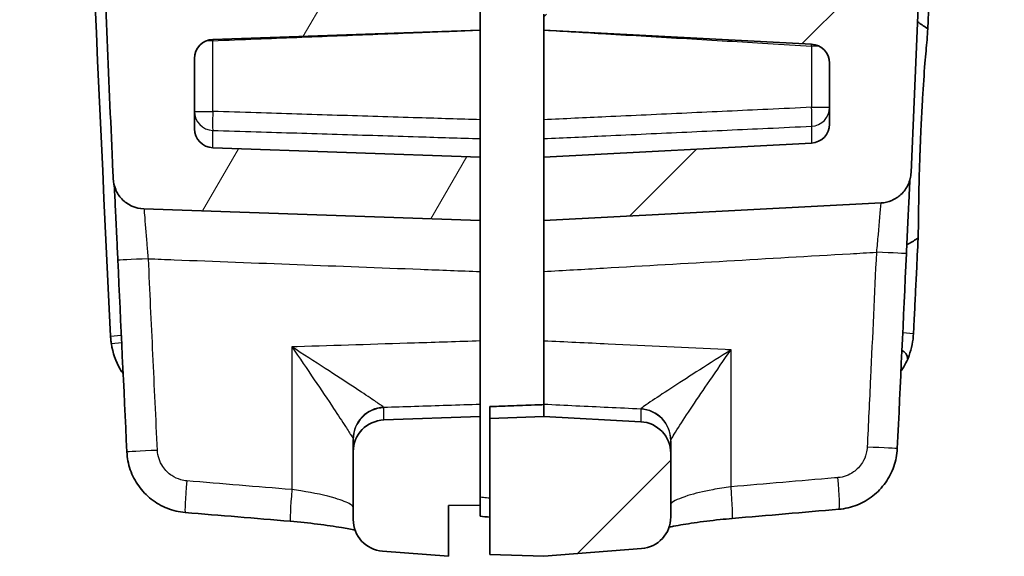
# Model space of a CAD drawing. Units: millimetres. Extents: x 0 to 1594, y 0 to 281.
# Drawn here: x 640 to 656, y 120 to 128 of the extents above; entities that cross this region are included whole.
import ezdxf

# ---------------------------------------------------------------- set-up
doc = ezdxf.new("R2010")
doc.units = ezdxf.units.MM
for name, color, linetype, lineweight in [('Hatch (ISO)', 1, 'Continuous', 18), ('Visible (ISO)', 7, 'Continuous', 35), ('Visible Narrow (ISO)', 7, 'Continuous', 25)]:
    doc.layers.add(name, color=color, linetype=linetype, lineweight=lineweight)

msp = doc.modelspace()

# ---------------------------------------------------------------- hatches: boundary and pattern name
at = {"layer": 'Hatch (ISO)'}
h = msp.add_hatch(dxfattribs=at)
h.set_pattern_fill('ANSI31', color=256, scale=25.4, angle=14.99998, style=0)
h.set_pattern_definition([(60, (386.5, -8), (-2.74963, 1.5875), [])])
edge = h.paths.add_edge_path()
edge.add_ellipse((645.8373, 120.1979), major_axis=(-0.5, 0), ratio=1, start_angle=0, end_angle=85.5)
edge.add_line((645.798, 119.6994), (646.8373, 119.6176))
edge.add_line((646.8373, 119.6176), (646.8373, 120.4176))
edge.add_line((646.8373, 120.4176), (647.3373, 120.422))
edge.add_line((647.3373, 120.422), (647.3373, 121.8176))
edge.add_line((647.3373, 121.8176), (645.8198, 121.7646))
edge.add_ellipse((645.8373, 121.2649), major_axis=(-0.0174, 0.4997), ratio=1, start_angle=0, end_angle=88)
edge.add_line((645.3373, 121.2649), (645.3373, 120.1979))
edge = h.paths.add_edge_path()
edge.add_line((641.1497, 179.634), (642.1008, 130.0964))
edge.add_line((642.1008, 130.0964), (641.3675, 130.0708))
edge.add_spline(control_points=[(641.3675, 130.0708), (641.4234, 128.6968), (641.4817, 127.3228), (641.5478, 125.8216), (641.5534, 125.6943), (641.5591, 125.567)], knot_values=[-0.917369, -0.917369, -0.917369, -0.917369, -0.5048174, -0.5048174, -0.4665817, -0.4665817, -0.4665817, -0.4665817], degree=3, periodic=0)
edge.add_spline(control_points=[(641.5591, 125.567), (641.5617, 125.5075), (641.575, 125.449), (641.6214, 125.3393), (641.6543, 125.289), (641.7399, 125.1984), (641.7934, 125.1603), (641.9121, 125.1067), (641.9761, 125.0917), (642.0411, 125.0895)], knot_values=[-0.0747948, -0.0747948, -0.0747948, -0.0747948, -0.0569296, -0.0569296, -0.0390644, -0.0390644, -0.0195322, -0.0195322, 0, 0, 0, 0], degree=3, periodic=0)
edge.add_line((642.0411, 125.0895), (647.3373, 124.9045))
edge.add_line((647.3373, 124.9045), (647.3373, 125.9045))
edge.add_line((647.3373, 125.9045), (643.1268, 126.0515))
edge.add_ellipse((643.1373, 126.3514), major_axis=(-0.0105, -0.2998), ratio=1, start_angle=272, end_angle=360, ccw=False)
edge.add_line((642.8373, 126.3514), (642.8373, 127.4577))
edge.add_ellipse((643.1373, 127.4577), major_axis=(-0.3, 0), ratio=1, start_angle=272, end_angle=360, ccw=False)
edge.add_line((643.1268, 127.7575), (647.3373, 127.9045))
edge.add_line((647.3373, 127.9045), (647.3373, 128.1832))
edge.add_line((647.3373, 128.1832), (647.3373, 128.7545))
edge.add_line((647.3373, 128.7545), (647.6373, 128.8074))
edge.add_line((647.6373, 128.8074), (647.6373, 129.0016))
edge.add_line((647.6373, 129.0016), (647.3373, 129.0545))
edge.add_line((647.3373, 129.0545), (647.3373, 129.6696))
edge.add_line((647.3373, 129.6696), (647.3373, 129.9045))
edge.add_line((647.3373, 129.9045), (644.2496, 130.0123))
edge.add_spline(control_points=[(644.2496, 130.0123), (644.2137, 130.0136), (644.1783, 130.0213), (644.112, 130.0488), (644.0815, 130.0684), (644.0267, 130.1196), (644.0037, 130.1516), (643.9711, 130.2226), (643.9619, 130.2609), (643.9603, 130.3)], knot_values=[-0.0449894, -0.0449894, -0.0449894, -0.0449894, -0.034214, -0.034214, -0.0234387, -0.0234387, -0.0117193, -0.0117193, 0, 0, 0, 0], degree=3, periodic=0)
edge.add_spline(control_points=[(643.9603, 130.3), (643.6911, 136.9251), (643.475, 143.553), (643.0827, 159.4833), (642.9577, 168.7916), (642.9372, 178.097)], knot_values=[-4.7805352, -4.7805352, -4.7805352, -4.7805352, -2.7916326, -2.7916326, 0, 0, 0, 0], degree=3, periodic=0)
edge.add_line((642.9372, 178.097), (642.9373, 180.5469))
edge.add_spline(control_points=[(642.9373, 180.5469), (642.983, 181.9663), (643.0879, 183.3849), (643.4055, 186.1257), (643.6118, 187.4506), (643.8702, 188.7645)], knot_values=[-0.8517017, -0.8517017, -0.8517017, -0.8517017, -0.4256665, -0.4256665, -0.0239772, -0.0239772, -0.0239772, -0.0239772], degree=3, periodic=0)
edge.add_spline(control_points=[(643.8702, 188.7645), (643.8756, 188.7922), (643.8849, 188.8189), (643.9107, 188.8691), (643.9271, 188.8922), (643.9733, 188.9411), (644.0054, 188.964), (644.0766, 188.9961), (644.115, 189.0051), (644.1541, 189.0065)], knot_values=[-0.040353, -0.040353, -0.040353, -0.040353, -0.0318958, -0.0318958, -0.0234387, -0.0234387, -0.0117193, -0.0117193, 0, 0, 0, 0], degree=3, periodic=0)
edge.add_line((644.1541, 189.0065), (647.3373, 189.1176))
edge.add_line((647.3373, 189.1176), (647.3373, 189.3525))
edge.add_line((647.3373, 189.3525), (647.3373, 190.2176))
edge.add_line((647.3373, 190.2176), (647.6373, 190.2705))
edge.add_line((647.6373, 190.2705), (647.6373, 190.4647))
edge.add_line((647.6373, 190.4647), (647.3373, 190.5176))
edge.add_line((647.3373, 190.5176), (647.3373, 190.8133))
edge.add_line((647.3373, 190.8133), (646.8373, 190.8176))
edge.add_line((646.8373, 190.8176), (646.8373, 191.6176))
edge.add_line((646.8373, 191.6176), (642.4734, 191.2742))
edge.add_spline(control_points=[(642.4734, 191.2742), (642.3909, 191.2677), (642.3096, 191.251), (642.1529, 191.198), (642.0782, 191.1618), (641.8994, 191.0462), (641.8049, 190.9548), (641.6563, 190.7409), (641.6036, 190.6205), (641.5754, 190.4934)], knot_values=[-0.1277509, -0.1277509, -0.1277509, -0.1277509, -0.1029399, -0.1029399, -0.0781289, -0.0781289, -0.0390644, -0.0390644, 0, 0, 0, 0], degree=3, periodic=0)
edge.add_spline(control_points=[(641.5754, 190.4934), (641.2425, 188.9892), (640.9752, 187.4696), (640.5393, 184.1671), (640.3935, 182.3782), (640.3373, 180.5883)], knot_values=[-0.9993222, -0.9993222, -0.9993222, -0.9993222, -0.5372447, -0.5372447, 0, 0, 0, 0], degree=3, periodic=0)
edge.add_line((640.3373, 180.5883), (640.3373, 179.6624))
edge.add_line((640.3373, 179.6624), (641.1497, 179.634))
h = msp.add_hatch(dxfattribs=at)
h.set_pattern_fill('ANSI31', color=256, scale=25.4, style=0)
h.set_pattern_definition([(45, (386.5, -8), (-2.245064, 2.245064), [])])
edge = h.paths.add_edge_path()
edge.add_ellipse((652.5373, 126.425), major_axis=(0.3, 0), ratio=1, start_angle=273, end_angle=360)
edge.add_line((652.8373, 126.425), (652.8373, 127.384))
edge.add_ellipse((652.5373, 127.384), major_axis=(0.0157, 0.2996), ratio=1, start_angle=273, end_angle=360)
edge.add_line((652.553, 127.6836), (648.3373, 127.9045))
edge.add_line((648.3373, 127.9045), (648.3373, 128.1045))
edge.add_line((648.3373, 128.1045), (648.3373, 128.1545))
edge.add_line((648.3373, 128.1545), (648.4373, 128.1545))
edge.add_line((648.4373, 128.1545), (648.4373, 129.6545))
edge.add_line((648.4373, 129.6545), (648.3373, 129.6545))
edge.add_line((648.3373, 129.6545), (648.3373, 129.7045))
edge.add_line((648.3373, 129.7045), (648.3373, 129.9045))
edge.add_line((648.3373, 129.9045), (652.0341, 130.0983))
edge.add_spline(control_points=[(652.0341, 130.0983), (652.0731, 130.1003), (652.1114, 130.1099), (652.182, 130.1433), (652.2137, 130.1668), (652.2636, 130.2215), (652.2826, 130.2514), (652.3092, 130.3162), (652.3167, 130.3507), (652.3182, 130.3857)], knot_values=[-0.0444644, -0.0444644, -0.0444644, -0.0444644, -0.0327451, -0.0327451, -0.0210257, -0.0210257, -0.0105129, -0.0105129, 0, 0, 0, 0], degree=3, periodic=0)
edge.add_spline(control_points=[(652.3182, 130.3857), (652.5881, 137.0433), (652.8045, 143.7038), (653.1856, 159.2792), (653.3081, 168.1996), (653.3347, 177.1176)], knot_values=[-5.4486989, -5.4486989, -5.4486989, -5.4486989, -3.450032, -3.450032, -0.7746713, -0.7746713, -0.7746713, -0.7746713], degree=3, periodic=0)
edge.add_line((653.3347, 177.1176), (653.4373, 177.1176))
edge.add_line((653.4373, 177.1176), (653.4373, 178.1884))
edge.add_line((653.4373, 178.1884), (653.2373, 178.1884))
edge.add_line((653.2373, 178.1884), (653.2373, 178.4437))
edge.add_line((653.2373, 178.4437), (653.4373, 178.4437))
edge.add_line((653.4373, 178.4437), (653.4373, 179.53))
edge.add_line((653.4373, 179.53), (653.2373, 179.53))
edge.add_line((653.2373, 179.53), (653.2373, 180.787))
edge.add_line((653.2373, 180.787), (653.4373, 180.787))
edge.add_line((653.4373, 180.787), (653.4373, 181.7916))
edge.add_line((653.4373, 181.7916), (653.2373, 181.7916))
edge.add_line((653.2373, 181.7916), (653.2373, 182.0469))
edge.add_line((653.2373, 182.0469), (653.4373, 182.0469))
edge.add_line((653.4373, 182.0469), (653.4373, 183.1176))
edge.add_line((653.4373, 183.1176), (653.1917, 183.1176))
edge.add_spline(control_points=[(653.1917, 183.1176), (653.1503, 183.624), (653.1015, 184.1297), (652.8946, 185.9883), (652.6904, 187.337), (652.4331, 188.6747)], knot_values=[-0.8175003, -0.8175003, -0.8175003, -0.8175003, -0.665137, -0.665137, -0.2564826, -0.2564826, -0.2564826, -0.2564826], degree=3, periodic=0)
edge.add_spline(control_points=[(652.4331, 188.6747), (652.4257, 188.713), (652.4109, 188.7496), (652.3681, 188.815), (652.3405, 188.8432), (652.2856, 188.8809), (652.2609, 188.8932), (652.2088, 188.9109), (652.1816, 188.9161), (652.1542, 188.9176)], knot_values=[-0.0399502, -0.0399502, -0.0399502, -0.0399502, -0.0282309, -0.0282309, -0.0165115, -0.0165115, -0.0082558, -0.0082558, 0, 0, 0, 0], degree=3, periodic=0)
edge.add_line((652.1542, 188.9176), (648.3373, 189.1176))
edge.add_line((648.3373, 189.1176), (648.3373, 189.3176))
edge.add_line((648.3373, 189.3176), (648.3373, 189.5676))
edge.add_line((648.3373, 189.5676), (648.4373, 189.5676))
edge.add_line((648.4373, 189.5676), (648.4373, 191.1676))
edge.add_line((648.4373, 191.1676), (648.3373, 191.1676))
edge.add_line((648.3373, 191.1676), (648.3373, 191.4176))
edge.add_line((648.3373, 191.4176), (648.3373, 191.6176))
edge.add_line((648.3373, 191.6176), (653.21, 191.2341))
edge.add_spline(control_points=[(653.21, 191.2341), (653.3398, 191.2239), (653.4664, 191.1884), (653.6988, 191.071), (653.8024, 190.9901), (653.9419, 190.829), (653.9881, 190.7599), (654.0624, 190.6118), (654.0902, 190.5334), (654.1081, 190.4526)], knot_values=[-0.1278304, -0.1278304, -0.1278304, -0.1278304, -0.0887659, -0.0887659, -0.0497015, -0.0497015, -0.0248507, -0.0248507, 0, 0, 0, 0], degree=3, periodic=0)
edge.add_spline(control_points=[(654.1081, 190.4526), (654.465, 188.8338), (654.7461, 187.1969), (655.156, 183.905), (655.2851, 182.2471), (655.3373, 180.5883)], knot_values=[-0.9951893, -0.9951893, -0.9951893, -0.9951893, -0.4978988, -0.4978988, 0, 0, 0, 0], degree=3, periodic=0)
edge.add_line((655.3373, 180.5883), (655.3373, 178.0913))
edge.add_spline(control_points=[(655.3373, 178.0913), (655.3163, 168.565), (655.1861, 159.0358), (654.7472, 141.5603), (654.4715, 133.6076), (654.1195, 125.6599)], knot_values=[-5.2442991, -5.2442991, -5.2442991, -5.2442991, -2.3864229, -2.3864229, 0, 0, 0, 0], degree=3, periodic=0)
edge.add_spline(control_points=[(654.1195, 125.6599), (654.1167, 125.5949), (654.1011, 125.531), (654.0464, 125.4129), (654.0077, 125.3597), (653.9174, 125.2759), (653.8683, 125.2442), (653.7612, 125.1989), (653.7042, 125.1858), (653.6462, 125.1827)], knot_values=[-0.0739191, -0.0739191, -0.0739191, -0.0739191, -0.0543869, -0.0543869, -0.0348547, -0.0348547, -0.0174273, -0.0174273, 0, 0, 0, 0], degree=3, periodic=0)
edge.add_line((653.6462, 125.1827), (648.3373, 124.9045))
edge.add_line((648.3373, 124.9045), (648.3373, 125.9045))
edge.add_line((648.3373, 125.9045), (652.553, 126.1254))
edge = h.paths.add_edge_path()
edge.add_ellipse((649.8373, 120.2372), major_axis=(0.0392, -0.4985), ratio=1, start_angle=0, end_angle=85.5)
edge.add_line((650.3373, 120.2372), (650.3373, 121.2383))
edge.add_ellipse((649.8373, 121.2383), major_axis=(0.5, 0), ratio=1, start_angle=0, end_angle=87)
edge.add_line((649.8634, 121.7376), (648.3373, 121.8176))
edge.add_line((648.3373, 121.8176), (647.4873, 121.7879))
edge.add_line((647.4873, 121.7879), (647.4873, 119.6473))
edge.add_line((647.4873, 119.6473), (648.3373, 119.6176))
edge.add_line((648.3373, 119.6176), (649.8765, 119.7388))

# ---------------------------------------------------------------- linework, layer by layer
at = {"layer": 'Visible (ISO)'}
for p, q in [((647.3373, 127.9045), (647.3373, 128.7545)), ((648.3373, 128.1545), (648.3373, 127.9045)), ((643.1268, 127.7575), (647.3373, 127.9045)), ((647.3373, 127.9043), (647.3373, 127.9045)), ((647.3373, 127.9043), (647.3373, 126.493)), ((648.3373, 127.9045), (652.553, 127.6836)), ((648.3373, 126.4928), (648.3373, 127.9045)), ((642.8373, 126.3514), (642.8373, 127.4577)), ((652.8373, 127.384), (652.8373, 126.425)), ((647.3373, 126.1954), (647.3373, 126.493)), ((648.3373, 126.4928), (648.3373, 126.1954)), ((647.3373, 126.1954), (647.3373, 125.9045)), ((648.3373, 125.9045), (648.3373, 126.1954)), ((647.3373, 125.9045), (643.1268, 126.0515)), ((652.553, 126.1254), (648.3373, 125.9045)), ((647.3373, 124.9045), (647.3373, 125.9045)), ((648.3373, 125.9045), (648.3373, 124.9045)), ((642.0411, 125.0895), (647.3373, 124.9045)), ((648.3373, 124.9045), (653.6462, 125.1827)), ((647.3373, 124.1022), (647.3373, 124.9045)), ((648.3373, 124.9045), (648.3373, 124.103)), ((647.3373, 124.1022), (647.3373, 123.0089)), ((648.3373, 123.0082), (648.3373, 124.103)), ((647.3373, 122.0141), (647.3373, 123.0089)), ((648.3373, 123.0082), (648.3373, 122.0142)), ((647.3373, 122.0141), (647.3373, 121.8176)), ((648.3373, 122.0083), (647.4873, 121.9757)), ((648.3373, 122.007), (648.3373, 122.0142)), ((648.3373, 121.8176), (648.3373, 122.007)), ((647.4873, 121.9757), (647.4873, 121.9744)), ((647.4873, 121.9744), (647.4873, 121.7879)), ((647.3373, 121.8176), (645.8198, 121.7646)), ((647.3373, 120.422), (647.3373, 121.8176)), ((648.3373, 121.8176), (647.4873, 121.7879)), ((647.4873, 121.7879), (647.4873, 119.6473)), ((649.8634, 121.7376), (648.3373, 121.8176)), ((645.3373, 121.4596), (645.3373, 121.2649)), ((650.3373, 121.2383), (650.3373, 121.4379)), ((645.3373, 121.2649), (645.3373, 120.1979)), ((650.3373, 120.2372), (650.3373, 121.2383)), ((646.8373, 120.4176), (647.3373, 120.422)), ((646.8373, 119.6176), (646.8373, 120.4176)), ((647.3373, 120.422), (647.3373, 120.2479)), ((645.798, 119.6994), (646.8373, 119.6176)), ((648.3373, 119.6176), (649.8765, 119.7388)), ((647.4873, 119.6473), (648.3373, 119.6176))]:
    msp.add_line(p, q, dxfattribs=at)
for centre, radius, start, end in [((643.1373, 127.4577), 0.3, 92, 180), ((652.5373, 127.384), 0.3, 0, 87), ((643.1373, 126.3514), 0.3, 180, 268), ((652.5373, 126.425), 0.3, 273, 0), ((645.8373, 121.2649), 0.5, 92, 180), ((649.8373, 121.2383), 0.5, 0, 87), ((645.8373, 120.1979), 0.5, 180, 265.5), ((649.8373, 120.2372), 0.5, 274.5, 0)]:
    msp.add_arc(centre, radius, start, end, dxfattribs=at)
for centre, major_axis, ratio, start_param, end_param in [((-571.3245, 180.671), (0.0004, -1228.3415), 0.9986307, 1.5224543, 1.5249565), ((1868.7787, 180.6526), (0.0004, 1229.1871), 0.9993913, 1.6166736, 1.6191321), ((2447.3613, 21665.352), (61.1756, -21620.5054), 0.9993906, 6.1967358, 6.1968127), ((-304.4953, 11252.7482), (-32.4434, -11173.5629), 0.998629, 0.0886707, 0.0888221), ((1146.1834, 5742.3746), (10.069, -5644.3475), 0.9969167, 6.1926264, 6.1926531)]:
    msp.add_ellipse(centre, major_axis=major_axis, ratio=ratio, start_param=start_param, end_param=end_param, dxfattribs=at)
for points, knots in [([(640.0873, 179.0477), (640.0978, 174.3681), (640.1356, 169.6888), (640.2661, 160.3307), (640.3587, 155.6521), (640.4787, 150.9741), (640.5985, 146.3041), (640.7455, 141.6349), (641.0926, 132.3381), (641.2921, 127.7104), (641.5185, 123.0839)], [-5.6883066, -5.6883066, -5.6883066, -5.6883066, -4.2834664, -4.2834664, -2.8786262, -2.8786262, -2.8786262, -1.4762002, -1.4762002, -0.085629, -0.085629, -0.085629, -0.085629]), ([(654.383, 127.9222), (654.5745, 132.1904), (654.7433, 136.4595), (655.0353, 144.9994), (655.1585, 149.2702), (655.2589, 153.5415), (655.3588, 157.7919), (655.4361, 162.0427), (655.5452, 170.5128), (655.5772, 174.7322), (655.5871, 178.9837), (655.5872, 179.0157), (655.5873, 179.0477)], [-5.1698394, -5.1698394, -5.1698394, -5.1698394, -3.8871982, -3.8871982, -2.6045569, -2.6045569, -2.6045569, -1.3282217, -1.3282217, -0.0614944, -0.0614944, -0.0518864, -0.0518864, -0.0518864, -0.0518864]), ([(654.1195, 125.6599), (654.4715, 133.6076), (654.7472, 141.5603), (655.1861, 159.0358), (655.3163, 168.565), (655.3373, 178.0913)], [-5.2442991, -5.2442991, -5.2442991, -5.2442991, -2.8578762, -2.8578762, 0, 0, 0, 0]), ([(641.3675, 130.0708), (641.4234, 128.6968), (641.4817, 127.3228), (641.5478, 125.8216), (641.5534, 125.6943), (641.5591, 125.567)], [-0.91736904, -0.91736904, -0.91736904, -0.91736904, -0.50481741, -0.50481741, -0.46658165, -0.46658165, -0.46658165, -0.46658165]), ([(654.2224, 128.0332), (654.228, 128.0297), (654.2336, 128.0262), (654.288, 127.9918), (654.336, 127.9583), (654.383, 127.9222)], [0.019665783, 0.019665783, 0.019665783, 0.019665783, 0.022309468, 0.022309468, 0.045234703, 0.045234703, 0.045234703, 0.045234703]), ([(654.3726, 127.7528), (654.3609, 127.6415), (654.3494, 127.5173), (654.3245, 127.2111), (654.3116, 127.0246), (654.2926, 126.7027), (654.2857, 126.5734), (654.2757, 126.3626), (654.2721, 126.282), (654.2677, 126.174), (654.2666, 126.1464), (654.2648, 126.102), (654.2642, 126.0851), (654.263, 126.0531), (654.2624, 126.0379), (654.2611, 126.0034), (654.2604, 125.984), (654.2584, 125.9269), (654.2571, 125.8893), (654.2494, 125.6528), (654.2446, 125.4621), (654.2385, 125.141), (654.2367, 125.0072), (654.2354, 124.8511), (654.2351, 124.8155), (654.2349, 124.7816)], [-0.33712564, -0.33712564, -0.33712564, -0.33712564, -0.2894163, -0.2894163, -0.22868779, -0.22868779, -0.18944402, -0.18944402, -0.16525664, -0.16525664, -0.15695302, -0.15695302, -0.15186197, -0.15186197, -0.14725815, -0.14725815, -0.14138108, -0.14138108, -0.12984511, -0.12984511, -0.06841668, -0.06841668, -0.01764242, -0.01764242, -0.00186295, -0.00186295, -0.00186295, -0.00186295]), ([(641.5591, 125.567), (641.5617, 125.5075), (641.575, 125.449), (641.6214, 125.3393), (641.6543, 125.289), (641.7399, 125.1984), (641.7934, 125.1603), (641.9121, 125.1067), (641.9761, 125.0917), (642.0411, 125.0895)], [-0.074794767, -0.074794767, -0.074794767, -0.074794767, -0.056929607, -0.056929607, -0.039064447, -0.039064447, -0.019532224, -0.019532224, 0, 0, 0, 0]), ([(653.6462, 125.1827), (653.7042, 125.1858), (653.7612, 125.1989), (653.8683, 125.2442), (653.9174, 125.2759), (654.0077, 125.3597), (654.0464, 125.4129), (654.1011, 125.531), (654.1167, 125.5949), (654.1195, 125.6599)], [-0.073919143, -0.073919143, -0.073919143, -0.073919143, -0.056491795, -0.056491795, -0.039064447, -0.039064447, -0.019532224, -0.019532224, 0, 0, 0, 0]), ([(641.5759, 125.4587), (641.5763, 125.4502), (641.5768, 125.4415), (641.5823, 125.3324), (641.5882, 125.2128), (641.601, 124.9473), (641.608, 124.8013), (641.6208, 124.529), (641.6265, 124.405), (641.6322, 124.281)], [0.11549084, 0.11549084, 0.11549084, 0.11549084, 0.11965397, 0.11965397, 0.16679211, 0.16679211, 0.21393025, 0.21393025, 0.25121954, 0.25121954, 0.25121954, 0.25121954]), ([(654.0465, 124.3841), (654.0537, 124.5407), (654.061, 124.6974), (654.075, 124.9958), (654.0818, 125.1374), (654.0932, 125.3708), (654.098, 125.467), (654.1022, 125.5495)], [0, 0, 0, 0, 0.04711067, 0.04711067, 0.09422134, 0.09422134, 0.13366758, 0.13366758, 0.13366758, 0.13366758]), ([(654.2306, 124.6292), (654.1811, 124.5971), (654.1307, 124.5676), (654.0709, 124.5359), (654.062, 124.5313), (654.0531, 124.5268)], [0, 0, 0, 0, 0.023262492, 0.023262492, 0.027309406, 0.027309406, 0.027309406, 0.027309406]), ([(654.1581, 123.1272), (654.1621, 123.208), (654.166, 123.2887), (654.1758, 123.4902), (654.1817, 123.6108), (654.1875, 123.7315), (654.1934, 123.8522), (654.1992, 123.9728), (654.2136, 124.2721), (654.2221, 124.4506), (654.2306, 124.6292)], [-5.65020252, -5.65020252, -5.65020252, -5.65020252, -5.62592471, -5.62592471, -5.58965925, -5.58965925, -5.58965925, -5.5533913, -5.5533913, -5.49972832, -5.49972832, -5.49972832, -5.49972832]), ([(641.5185, 123.0839), (641.5194, 123.0641), (641.5209, 123.0444), (641.5248, 123.0051), (641.5272, 122.9854), (641.5302, 122.9658)], [-0.085628992, -0.085628992, -0.085628992, -0.085628992, -0.079701646, -0.079701646, -0.073774299, -0.073774299, -0.073774299, -0.073774299]), ([(654.0669, 122.7245), (654.0743, 122.7422), (654.0812, 122.76), (654.1295, 122.8932), (654.1524, 123.0098), (654.1581, 123.1272)], [-5.690937232, -5.690937232, -5.690937232, -5.690937232, -5.685492287, -5.685492287, -5.650202521, -5.650202521, -5.650202521, -5.650202521]), ([(641.5302, 122.9658), (641.5517, 122.8223), (641.5995, 122.6856), (641.684, 122.5399), (641.6994, 122.5157), (641.7156, 122.4922)], [-0.075238386, -0.075238386, -0.075238386, -0.075238386, -0.031515365, -0.031515365, -0.022493133, -0.022493133, -0.022493133, -0.022493133]), ([(654.0669, 122.7245), (654.0651, 122.7417), (654.0614, 122.7577), (654.0505, 122.7865), (654.0436, 122.7989), (654.0219, 122.8285), (654.0037, 122.8452), (653.9783, 122.8611), (653.9771, 122.8618), (653.9759, 122.8626)], [-0.058065157, -0.058065157, -0.058065157, -0.058065157, -0.047962444, -0.047962444, -0.03844487, -0.03844487, -0.022620627, -0.022620627, -0.021824517, -0.021824517, -0.021824517, -0.021824517]), ([(653.9603, 122.5327), (653.9764, 122.5557), (653.9916, 122.5795), (654.0286, 122.6425), (654.049, 122.6828), (654.0669, 122.7245)], [-0.030753201, -0.030753201, -0.030753201, -0.030753201, -0.021855422, -0.021855422, -0.007777497, -0.007777497, -0.007777497, -0.007777497]), ([(642.6923, 120.3081), (642.5955, 120.3162), (642.5, 120.3385), (642.3199, 120.4095), (642.2352, 120.4581), (642.0834, 120.577), (642.0163, 120.6473), (641.9047, 120.8039), (641.8603, 120.8901), (641.7975, 121.0714), (641.7791, 121.1665), (641.7744, 121.2624)], [0, 0, 0, 0, 0.014524721, 0.014524721, 0.029049441, 0.029049441, 0.043574162, 0.043574162, 0.058098883, 0.058098883, 0.072623604, 0.072623604, 0.072623604, 0.072623604]), ([(653.902, 121.314), (653.8974, 121.2181), (653.879, 121.1229), (653.8162, 120.9416), (653.7718, 120.8554), (653.6605, 120.6989), (653.5935, 120.6286), (653.442, 120.5095), (653.3574, 120.4608), (653.1775, 120.3895), (653.0822, 120.3669), (652.9854, 120.3586)], [0, 0, 0, 0, 0.014544317, 0.014544317, 0.029088635, 0.029088635, 0.043632952, 0.043632952, 0.058177269, 0.058177269, 0.072721587, 0.072721587, 0.072721587, 0.072721587]), ([(644.3479, 120.1693), (644.4941, 120.157), (644.6392, 120.142), (644.9133, 120.1081), (645.0422, 120.0892), (645.234, 120.0566), (645.3051, 120.0431), (645.3662, 120.0301)], [0, 0, 0, 0, 0.04598314, 0.04598314, 0.09216926, 0.09216926, 0.12404145, 0.12404145, 0.12404145, 0.12404145]), ([(650.3106, 120.0763), (650.333, 120.081), (650.3568, 120.0859), (650.4746, 120.109), (650.5841, 120.1276), (650.8306, 120.1635), (650.9689, 120.1807), (651.1745, 120.202), (651.2379, 120.208), (651.3016, 120.2135)], [0.1083534, 0.1083534, 0.1083534, 0.1083534, 0.12000349, 0.12000349, 0.16353024, 0.16353024, 0.20942809, 0.20942809, 0.22948924, 0.22948924, 0.22948924, 0.22948924])]:
    msp.add_open_spline(points, degree=3, knots=knots, dxfattribs=at)
for points in [[(654.383, 127.9222), (654.3797, 127.87), (654.3762, 127.8134), (654.3726, 127.7528)], [(654.2349, 124.7816), (654.2333, 124.7264), (654.2318, 124.6755), (654.2306, 124.6292)]]:
    msp.add_open_spline(points, degree=3, dxfattribs=at)
at = {"layer": 'Visible Narrow (ISO)'}
for p, q in [((643.1268, 127.7377), (643.0295, 127.7377)), ((643.1268, 126.6232), (643.1268, 127.7377)), ((652.6671, 127.6544), (652.553, 127.6544)), ((652.553, 127.6544), (652.553, 126.6886)), ((652.553, 126.6886), (652.8373, 126.6886)), ((642.8373, 126.6232), (643.1268, 126.6232)), ((652.553, 126.3911), (652.553, 126.1254)), ((643.1268, 126.0515), (643.1268, 126.3255)), ((641.5185, 123.0839), (641.6871, 123.0985)), ((653.989, 123.1419), (654.1581, 123.1272)), ((641.6926, 122.98), (641.5302, 122.9658)), ((644.3722, 122.9149), (644.3722, 120.6675)), ((651.2849, 120.7116), (651.2849, 122.8681)), ((645.8198, 121.7646), (645.8198, 121.9571)), ((649.8634, 121.9349), (649.8634, 121.7376))]:
    msp.add_line(p, q, dxfattribs=at)
for centre, major_axis, ratio, start_param, end_param in [((643.1373, 127.7377), (-0.0118, 0.2998), 0.0348723, 1.5033533, 1.569419), ((652.5373, 127.6544), (-0.0177, -0.2995), 0.0522449, 1.5738862, 1.6710733), ((652.5373, 126.6886), (0.3, 0), 0.9930981, 4.7647489, 6.2831853), ((652.5373, 126.6886), (0.014, -0.2997), 0.0522794, 0.1175568, 1.568361), ((643.1373, 126.6232), (-0.3, 0), 0.9928959, 0, 1.5358897), ((643.1373, 126.6232), (-0.0093, -0.2999), 0.0348828, 4.7134699, 6.1639168), ((653.547, 124.407), (0.4995, -0.0229), 0.0023982, 0, 1.5184914), ((642.1317, 124.3039), (-0.4995, -0.0229), 0.0016005, 4.7472589, 6.2831853), ((645.8343, 121.4686), (-0.4162, -0.277), 0.9935392, 4.163112, 5.6929533), ((645.8373, 121.4596), (-0.5, 0), 0.9955088, 4.7472956, 6.2831853), ((649.8373, 121.4379), (0.5, 0), 0.9954003, 0, 1.5184364), ((649.839, 121.4447), (0.4471, -0.2239), 0.9943564, 0.4664736, 1.9803194), ((642.2739, 121.2865), (-0.4994, -0.0241), 0.0016862, 4.7472548, 6.2831853), ((653.4026, 121.3382), (0.4994, -0.0241), 0.002529, 0, 1.5184975), ((642.7341, 120.8063), (-0.0418, -0.4983), 0.0347775, 4.7153057, 6.2831853), ((652.9424, 120.8567), (0.043, -0.4982), 0.0521429, 0, 1.5662989), ((644.3896, 120.6675), (-0.0417, -0.4983), 0.0347778, 4.715303, 6.2831853), ((651.2587, 120.7116), (0.0429, -0.4982), 0.0521436, 0, 1.5663068)]:
    msp.add_ellipse(centre, major_axis=major_axis, ratio=ratio, start_param=start_param, end_param=end_param, dxfattribs=at)
for points, knots in [([(643.1268, 127.7377), (643.355, 127.7467), (643.5831, 127.7557), (644.2366, 127.7815), (644.6619, 127.7983), (645.0873, 127.8152), (645.5126, 127.832), (645.9379, 127.8489), (646.6879, 127.8786), (647.0126, 127.8915), (647.3373, 127.9043)], [-0.45186389, -0.45186389, -0.45186389, -0.45186389, -0.38331565, -0.38331565, -0.25554377, -0.25554377, -0.25554377, -0.12777188, -0.12777188, -0.03023068, -0.03023068, -0.03023068, -0.03023068]), ([(648.3495, 127.9039), (648.6704, 127.8848), (648.9913, 127.8657), (649.7372, 127.8213), (650.1622, 127.7961), (650.5872, 127.7709), (651.0122, 127.7456), (651.4372, 127.7205), (652.0925, 127.6817), (652.3227, 127.668), (652.553, 127.6544)], [0.03132585, 0.03132585, 0.03132585, 0.03132585, 0.12789887, 0.12789887, 0.25579775, 0.25579775, 0.25579775, 0.38369662, 0.38369662, 0.45298352, 0.45298352, 0.45298352, 0.45298352]), ([(652.553, 126.6886), (652.3232, 126.6779), (652.0934, 126.6672), (651.4384, 126.6367), (651.0133, 126.617), (650.5881, 126.5972), (650.1629, 126.5775), (649.7377, 126.5577), (648.9874, 126.5229), (648.6623, 126.5078), (648.3373, 126.4928)], [-0.45270075, -0.45270075, -0.45270075, -0.45270075, -0.38359692, -0.38359692, -0.25573128, -0.25573128, -0.25573128, -0.12786564, -0.12786564, -0.03009797, -0.03009797, -0.03009797, -0.03009797]), ([(647.3373, 126.493), (647.0126, 126.503), (646.6879, 126.513), (645.9379, 126.5362), (645.5126, 126.5494), (645.0872, 126.5625), (644.6619, 126.5757), (644.2366, 126.5888), (643.5831, 126.6091), (643.355, 126.6161), (643.1268, 126.6232)], [0.03022131, 0.03022131, 0.03022131, 0.03022131, 0.12773305, 0.12773305, 0.25546609, 0.25546609, 0.25546609, 0.38319914, 0.38319914, 0.45172621, 0.45172621, 0.45172621, 0.45172621]), ([(648.3373, 126.1954), (648.6623, 126.2105), (648.9874, 126.2255), (649.7377, 126.2603), (650.1629, 126.28), (650.5881, 126.2998), (651.0133, 126.3195), (651.4384, 126.3393), (652.0934, 126.3697), (652.3232, 126.3804), (652.553, 126.3911)], [0.03009797, 0.03009797, 0.03009797, 0.03009797, 0.12786564, 0.12786564, 0.25573128, 0.25573128, 0.25573128, 0.38359692, 0.38359692, 0.45270075, 0.45270075, 0.45270075, 0.45270075]), ([(643.1268, 126.3255), (643.355, 126.3185), (643.5831, 126.3114), (644.2366, 126.2912), (644.6619, 126.278), (645.0872, 126.2649), (645.5126, 126.2517), (645.9379, 126.2386), (646.6879, 126.2154), (647.0126, 126.2054), (647.3373, 126.1954)], [-0.45172621, -0.45172621, -0.45172621, -0.45172621, -0.38319914, -0.38319914, -0.25546609, -0.25546609, -0.25546609, -0.12773305, -0.12773305, -0.03022131, -0.03022131, -0.03022131, -0.03022131]), ([(642.1142, 124.3039), (642.1072, 124.384), (642.1003, 124.464), (642.0791, 124.7121), (642.0661, 124.8712), (642.0538, 125.0305), (642.0515, 125.061), (642.0495, 125.0891)], [-0.25121954, -0.25121954, -0.25121954, -0.25121954, -0.21523724, -0.21523724, -0.13641797, -0.13641797, -0.11612307, -0.11612307, -0.11612307, -0.11612307]), ([(653.6415, 125.1825), (653.6321, 125.0541), (653.6171, 124.8776), (653.5911, 124.5938), (653.5823, 124.5004), (653.5732, 124.407)], [-0.13250636, -0.13250636, -0.13250636, -0.13250636, -0.04194947, -0.04194947, 0, 0, 0, 0]), ([(648.3373, 124.103), (648.6507, 124.1211), (648.9642, 124.1393), (649.9249, 124.1949), (650.5722, 124.2324), (651.2194, 124.27), (651.8666, 124.3076), (652.5138, 124.3453), (653.2984, 124.391), (653.4358, 124.399), (653.5732, 124.407)], [0.10042209, 0.10042209, 0.10042209, 0.10042209, 0.19475635, 0.19475635, 0.3895127, 0.3895127, 0.3895127, 0.58426905, 0.58426905, 0.62561485, 0.62561485, 0.62561485, 0.62561485]), ([(653.5732, 124.407), (653.543, 123.7475), (653.5122, 123.0881), (653.4637, 122.0651), (653.4463, 121.7016), (653.4288, 121.3382)], [0, 0, 0, 0, 0.19804973, 0.19804973, 0.30722279, 0.30722279, 0.30722279, 0.30722279]), ([(642.2564, 121.2865), (642.2321, 121.7894), (642.2081, 122.2923), (642.1607, 123.2981), (642.1373, 123.801), (642.1142, 124.3039)], [0, 0, 0, 0, 0.15103803, 0.15103803, 0.30207606, 0.30207606, 0.30207606, 0.30207606]), ([(642.1142, 124.3039), (642.2485, 124.2987), (642.3827, 124.2935), (643.1637, 124.2633), (643.8105, 124.2383), (644.4573, 124.2133), (645.104, 124.1883), (645.7508, 124.1633), (646.7108, 124.1263), (647.024, 124.1142), (647.3373, 124.1022)], [-0.62321156, -0.62321156, -0.62321156, -0.62321156, -0.58289002, -0.58289002, -0.38859335, -0.38859335, -0.38859335, -0.19429667, -0.19429667, -0.10020361, -0.10020361, -0.10020361, -0.10020361]), ([(647.3373, 123.0089), (646.9928, 122.998), (646.6483, 122.987), (645.6882, 122.9566), (645.0726, 122.9371), (644.457, 122.9176), (644.4287, 122.9167), (644.4004, 122.9158), (644.3722, 122.9149)], [0.10011127, 0.10011127, 0.10011127, 0.10011127, 0.20356465, 0.20356465, 0.3884572, 0.3884572, 0.3884572, 0.3969508, 0.3969508, 0.3969508, 0.3969508]), ([(651.2849, 122.8681), (651.2547, 122.8695), (651.2245, 122.871), (651.1943, 122.8724), (650.5798, 122.9016), (649.9654, 122.9307), (649.013, 122.976), (648.6751, 122.9921), (648.3373, 123.0082)], [-0.39587185, -0.39587185, -0.39587185, -0.39587185, -0.38678598, -0.38678598, -0.38678598, -0.20198844, -0.20198844, -0.10036861, -0.10036861, -0.10036861, -0.10036861]), ([(645.8168, 121.966), (645.8104, 121.9714), (645.7965, 121.9816), (645.743, 122.0192), (645.6938, 122.0526), (645.5541, 122.1462), (645.4574, 122.2101), (645.2118, 122.3714), (645.0577, 122.4718), (644.7268, 122.6865), (644.5485, 122.8015), (644.3722, 122.9149)], [-0.26692927, -0.26692927, -0.26692927, -0.26692927, -0.2407862, -0.2407862, -0.19895727, -0.19895727, -0.14457967, -0.14457967, -0.0738888, -0.0738888, 0.00061887, 0.00061887, 0.00061887, 0.00061887]), ([(644.3722, 122.9149), (644.491, 122.7421), (644.6109, 122.5667), (644.8329, 122.2396), (644.936, 122.0865), (645.0998, 121.8407), (645.164, 121.7433), (645.2562, 121.6007), (645.2884, 121.5498), (645.3229, 121.4925), (645.3316, 121.4769), (645.3353, 121.4686)], [-0.00061887, -0.00061887, -0.00061887, -0.00061887, 0.0738888, 0.0738888, 0.14457967, 0.14457967, 0.19895727, 0.19895727, 0.2407862, 0.2407862, 0.26692927, 0.26692927, 0.26692927, 0.26692927]), ([(651.2849, 122.8681), (651.1192, 122.7634), (650.9521, 122.6573), (650.6485, 122.4631), (650.5108, 122.3744), (650.3836, 122.2918), (650.2565, 122.2092), (650.1416, 122.1337), (649.9492, 122.0047), (649.8799, 121.956), (649.8651, 121.9416)], [-0.26593968, -0.26593968, -0.26593968, -0.26593968, -0.19602669, -0.19602669, -0.13296984, -0.13296984, -0.13296984, -0.06991299, -0.06991299, 0, 0, 0, 0]), ([(650.3384, 121.4447), (650.3458, 121.4668), (650.3903, 121.5415), (650.5168, 121.7398), (650.5931, 121.8557), (650.678, 121.9826), (650.763, 122.1096), (650.8554, 122.2458), (651.0598, 122.5442), (651.1726, 122.7073), (651.2849, 122.8681)], [0, 0, 0, 0, 0.06991299, 0.06991299, 0.13296984, 0.13296984, 0.13296984, 0.19602669, 0.19602669, 0.26593968, 0.26593968, 0.26593968, 0.26593968]), ([(645.8168, 121.966), (645.9792, 121.9711), (646.1415, 121.9763), (646.6483, 121.9923), (646.9928, 122.0032), (647.3373, 122.0141)], [-0.25232479, -0.25232479, -0.25232479, -0.25232479, -0.20356465, -0.20356465, -0.10011127, -0.10011127, -0.10011127, -0.10011127]), ([(647.4873, 121.9744), (647.5081, 121.9752), (647.5289, 121.976), (647.6706, 121.9815), (647.7914, 121.9861), (647.9123, 121.9907), (648.0331, 121.9954), (648.1539, 122), (648.2956, 122.0054), (648.3164, 122.0062), (648.3373, 122.007)], [-0.115154638, -0.115154638, -0.115154638, -0.115154638, -0.108896212, -0.108896212, -0.072597475, -0.072597475, -0.072597475, -0.036298737, -0.036298737, -0.030040357, -0.030040357, -0.030040357, -0.030040357]), ([(648.3373, 122.0142), (648.6751, 121.9981), (649.013, 121.9821), (649.5223, 121.9579), (649.6937, 121.9498), (649.8651, 121.9416)], [0.10036861, 0.10036861, 0.10036861, 0.10036861, 0.20198844, 0.20198844, 0.25353845, 0.25353845, 0.25353845, 0.25353845]), ([(645.8198, 121.9571), (645.8198, 121.9586), (645.8196, 121.9601), (645.8186, 121.963), (645.8178, 121.9645), (645.8168, 121.966)], [0, 0, 0, 0, 0.004761723, 0.004761723, 0.0095234461, 0.0095234461, 0.0095234461, 0.0095234461]), ([(649.8651, 121.9416), (649.8646, 121.9405), (649.8641, 121.9394), (649.8636, 121.9371), (649.8634, 121.936), (649.8634, 121.9349)], [0, 0, 0, 0, 0.0035962554, 0.0035962554, 0.0071925108, 0.0071925108, 0.0071925108, 0.0071925108]), ([(645.3353, 121.4686), (645.3359, 121.4671), (645.3364, 121.4656), (645.3371, 121.4626), (645.3373, 121.4611), (645.3373, 121.4596)], [-0.0095234461, -0.0095234461, -0.0095234461, -0.0095234461, -0.004761723, -0.004761723, 0, 0, 0, 0]), ([(650.3373, 121.4379), (650.3373, 121.439), (650.3373, 121.4401), (650.3377, 121.4424), (650.338, 121.4436), (650.3384, 121.4447)], [-0.0071925108, -0.0071925108, -0.0071925108, -0.0071925108, -0.0035962554, -0.0035962554, 0, 0, 0, 0]), ([(642.7166, 120.8063), (642.6844, 120.809), (642.6525, 120.8149), (642.5718, 120.838), (642.5243, 120.8599), (642.4254, 120.9259), (642.3771, 120.9745), (642.29, 121.1064), (642.2608, 121.1958), (642.2564, 121.2865)], [0, 0, 0, 0, 0.009694332, 0.009694332, 0.025205264, 0.025205264, 0.045369475, 0.045369475, 0.072623604, 0.072623604, 0.072623604, 0.072623604]), ([(653.4288, 121.3382), (653.4272, 121.3051), (653.4224, 121.2723), (653.4017, 121.1889), (653.381, 121.1396), (653.3171, 121.0362), (653.269, 120.9851), (653.141, 120.8954), (653.0559, 120.8642), (652.9686, 120.8567)], [0, 0, 0, 0, 0.009913239, 0.009913239, 0.025774423, 0.025774423, 0.046393961, 0.046393961, 0.072721587, 0.072721587, 0.072721587, 0.072721587]), ([(644.3722, 120.6675), (644.0962, 120.6907), (643.8203, 120.7138), (643.2685, 120.76), (642.9925, 120.7832), (642.7166, 120.8063)], [0, 0, 0, 0, 0.0831178, 0.0831178, 0.16623559, 0.16623559, 0.16623559, 0.16623559]), ([(652.9686, 120.8567), (652.9498, 120.8551), (652.931, 120.8535), (652.9122, 120.8518), (652.641, 120.8285), (652.3698, 120.8051), (651.8273, 120.7583), (651.5561, 120.735), (651.2849, 120.7116)], [0.15788966, 0.15788966, 0.15788966, 0.15788966, 0.16355431, 0.16355431, 0.16355431, 0.24533146, 0.24533146, 0.32710861, 0.32710861, 0.32710861, 0.32710861]), ([(645.3373, 120.3879), (645.3373, 120.4017), (645.3223, 120.4181), (645.2464, 120.4652), (645.1631, 120.4986), (644.9084, 120.5745), (644.7177, 120.6166), (644.4672, 120.6549), (644.4198, 120.6616), (644.3722, 120.6675)], [-0.23209208, -0.23209208, -0.23209208, -0.23209208, -0.18709551, -0.18709551, -0.11510099, -0.11510099, -0.02150812, -0.02150812, 0, 0, 0, 0]), ([(651.2849, 120.7116), (651.1865, 120.6989), (651.0891, 120.6835), (650.849, 120.6384), (650.7146, 120.6058), (650.4683, 120.5301), (650.3759, 120.4872), (650.3406, 120.4461), (650.3373, 120.4389), (650.3373, 120.4322)], [-0.22948924, -0.22948924, -0.22948924, -0.22948924, -0.18499709, -0.18499709, -0.11380965, -0.11380965, -0.02126597, -0.02126597, 0, 0, 0, 0]), ([(647.4873, 120.5336), (647.4703, 120.5351), (647.4533, 120.5366), (647.4033, 120.5411), (647.3703, 120.544), (647.3373, 120.547)], [0.116002016, 0.116002016, 0.116002016, 0.116002016, 0.121133499, 0.121133499, 0.131107875, 0.131107875, 0.131107875, 0.131107875])]:
    msp.add_open_spline(points, degree=3, knots=knots, dxfattribs=at)

doc.saveas('drawing.dxf')
